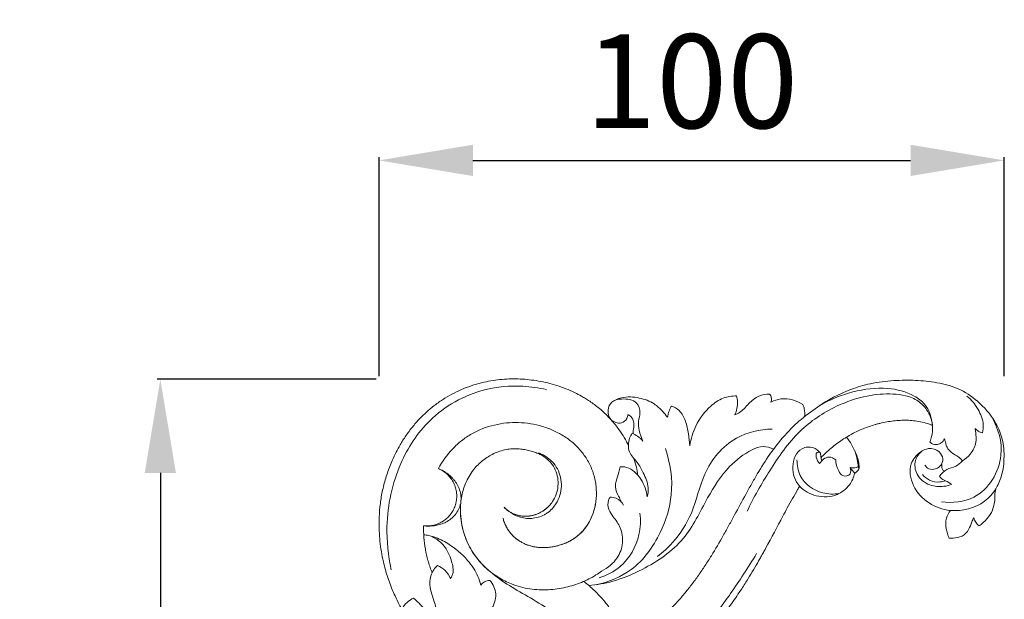
# Model space of a CAD drawing. Units: millimetres. Extents: x 8768 to 11768, y 7743 to 10743.
# Drawn here: x 9988 to 10146, y 9526 to 9619 of the extents above; entities that cross this region are included whole.
import ezdxf

# ---------------------------------------------------------------- set-up
doc = ezdxf.new("R2010")
doc.units = ezdxf.units.MM
doc.header["$MEASUREMENT"] = 0
doc.layers.get('0').update_dxf_attribs({"lineweight": 5})
doc.styles.add('Arial', font='arial.ttf')
doc.dimstyles.new('Default', dxfattribs={"dimtxt": 10, "dimasz": 5, "dimexe": 0.5, "dimexo": 0.5, "dimgap": 0.25, "dimtad": 1, "dimtoh": 1, "dimdec": 0, "dimzin": 1, "dimdsep": 46, "dimtxsty": 'Arial', "dimcen": 0.5, "dimazin": 0, "dimtfac": 1, "dimtdec": 4, "dimtix": 1, "dimtmove": 1, "dimatfit": 3, "dimfxl": 1, "dimtolj": 1, "dimtzin": 1, "dimarcsym": 0})

# ---------------------------------------------------------------- blocks, each defined once
blk = doc.blocks.new('N-322L_100_128')
for points, knots in [([(379.28, 909.97), (379.14, 910.21), (378.75, 910.91), (378.21, 911.99), (377.67, 913.24), (377.22, 914.43), (376.88, 915.44), (376.58, 916.48), (376.14, 918.19), (375.71, 920.83), (375.59, 923.78), (375.74, 926.32), (376, 928.13), (376.32, 929.57), (376.61, 930.66), (377.06, 932.1), (377.79, 933.99), (378.8, 935.98), (379.9, 937.71), (380.93, 939.1), (382.08, 940.42), (383.13, 941.44), (384.02, 942.2), (384.94, 942.91), (386.6, 944.04), (389.15, 945.33), (392.26, 946.32), (395.33, 946.79), (397.74, 946.83), (399.67, 946.68), (401.63, 946.4), (404.08, 945.81), (406.37, 944.91), (407.76, 944.18), (408.34, 943.84), (408.65, 943.66), (409.37, 943.21), (410.56, 942.36), (412.14, 940.97), (413.8, 939.1), (414.87, 937.45), (415.41, 936.39), (415.5, 936.2)], [305.058071, 305.058071, 305.058071, 305.058071, 307.051854, 310.693902, 313.698799, 316.703695, 319.708591, 321.210153, 324.32384, 332.169771, 340.034413, 345.252434, 350.359157, 353.02931, 355.699464, 358.369617, 363.708603, 369.93051, 373.922208, 377.912137, 381.897433, 385.878691, 387.869105, 389.825661, 393.708137, 401.484161, 409.252806, 415.94853, 422.644313, 425.995597, 429.449908, 436.457413, 443.456682, 446.332054, 447.144891, 447.957729, 448.770566, 452.880963, 457.802287, 462.857177, 469.269018, 470.681079, 470.681079, 470.681079, 470.681079]), ([(445.74, 942.28), (447.4, 943.43), (450.18, 944.9), (454.38, 946.17), (457.87, 946.58), (461.44, 946.63), (464.9, 946.28), (468.38, 945.39), (471.6, 943.22), (473.99, 940.53), (475.39, 937.43), (475.77, 933.95), (475.31, 930.96), (474.12, 928.97), (474.17, 927.54), (473.84, 925.37), (472.53, 923.92), (471.62, 923.29)], [0, 0, 0, 0, 16.707344, 25.600535, 36.061199, 45.553511, 55.051434, 64.679377, 74.814087, 86.643213, 93.947878, 102.397397, 115.310733, 118.107519, 121.033848, 126.847634, 135.932061, 135.932061, 135.932061, 135.932061]), ([(377.58, 916.25), (377.07, 918.52), (376.49, 924.31), (378.31, 932.85), (383.61, 941.04), (391.11, 945.27), (397.86, 945.85), (401.16, 945.38), (402.4, 945.08)], [0, 0, 0, 0, 19.227555, 47.504773, 70.224134, 97.937924, 114.857143, 125.344832, 125.344832, 125.344832, 125.344832]), ([(446.16, 942.55), (447.8, 943.51), (451.33, 944.93), (456.61, 945.63), (460.64, 944.59), (463.43, 942.55), (464.06, 940.57), (464.14, 939.38)], [0, 0, 0, 0, 15.658899, 31.008335, 43.206958, 48.98011, 58.846578, 58.846578, 58.846578, 58.846578]), ([(417.84, 936.85), (417.56, 937.39), (417.19, 938.44), (417.05, 940.02), (417.5, 941.44), (416.91, 943.44), (414.7, 943.71), (412.76, 943.34), (412.1, 941.77), (412.5, 940.08), (414.24, 939.48), (415.27, 940.28), (415.43, 940.87), (415.44, 941.09)], [0, 0, 0, 0, 5.040187, 9.108457, 12.781312, 17.227189, 24.152913, 28.574711, 32.488792, 36.73685, 41.603995, 44.611332, 46.440583, 46.440583, 46.440583, 46.440583]), ([(412.86, 943.08), (413.34, 943.38), (414.75, 944.03), (417.19, 943.89), (419.5, 943.06), (420.86, 941.76), (421.52, 940.99), (421.77, 940.66)], [0, 0, 0, 0, 4.672348, 12.489778, 19.541336, 24.39316, 27.855661, 27.855661, 27.855661, 27.855661]), ([(425.34, 936.11), (425.5, 937.2), (426.21, 939.57), (428.17, 942.21), (430.57, 943.85), (432.1, 944.08), (432.83, 944.07)], [0, 0, 0, 0, 9.0261, 20.066835, 26.46037, 32.476458, 32.476458, 32.476458, 32.476458]), ([(432.55, 941.06), (432.81, 941.16), (433.7, 941.57), (434.71, 942.89), (436.24, 944.15), (437.52, 944.37), (438.09, 944.37)], [0, 0, 0, 0, 2.307213, 7.933353, 13.449128, 18.214723, 18.214723, 18.214723, 18.214723]), ([(432.83, 944.07), (432.91, 943.77), (433.07, 942.75), (432.84, 941.7), (432.55, 941.06)], [0, 0, 0, 0, 2.631952, 8.437643, 8.437643, 8.437643, 8.437643]), ([(434.5, 925.62), (435.55, 927.87), (438.12, 932.29), (442.41, 938.54), (448.12, 942.38), (453.34, 944.18), (457.14, 944.5), (459.92, 944.19), (461.87, 943.41), (463.18, 942.06), (464.01, 940.52), (464.26, 938.86), (464.02, 937.54), (463.8, 936.88), (463.75, 936.74)], [0, 0, 0, 0, 20.469729, 42.208314, 61.785876, 76.044318, 87.371123, 92.931287, 99.019924, 104.297739, 108.061589, 113.321853, 117.796794, 119.031759, 119.031759, 119.031759, 119.031759]), ([(438.09, 944.37), (438.23, 944.19), (438.44, 943.77), (438.39, 943.31), (438.32, 943.09)], [0, 0, 0, 0, 1.855442, 3.693261, 3.693261, 3.693261, 3.693261]), ([(438.32, 943.09), (438.82, 943.34), (440.53, 943.94), (442.41, 943.35), (443.42, 942.71)], [0, 0, 0, 0, 4.604844, 14.556142, 14.556142, 14.556142, 14.556142]), ([(472.14, 938.15), (472.24, 938.58), (472.41, 939.9), (471.52, 942.06), (470.37, 943.47), (469.67, 944.06)], [0, 0, 0, 0, 3.614042, 10.789288, 18.414639, 18.414639, 18.414639, 18.414639]), ([(398.32, 903.62), (399.27, 903.35), (400.24, 903.13), (402.45, 902.79), (403.71, 902.69), (406.21, 902.69), (407.46, 902.8), (411.16, 903.4), (413.56, 904.21), (416.9, 905.91), (417.97, 906.56), (419.5, 907.65), (420, 908.03), (420.96, 908.82), (421.43, 909.24), (422.11, 909.89), (422.33, 910.1), (422.77, 910.55), (422.99, 910.77), (423.63, 911.46), (424.04, 911.93), (424.84, 912.89), (425.23, 913.37), (425.99, 914.37), (426.36, 914.87), (427.08, 915.89), (427.43, 916.41), (428.12, 917.46), (428.45, 917.99), (429.44, 919.58), (430.07, 920.66), (430.99, 922.3), (431.29, 922.84), (431.9, 923.94), (432.19, 924.49), (433.09, 926.14), (433.68, 927.24), (434.59, 928.88), (434.89, 929.43), (435.51, 930.51), (435.82, 931.06), (436.77, 932.67), (437.44, 933.73), (438.87, 935.78), (439.64, 936.77), (440.88, 938.17), (441.31, 938.63), (442.2, 939.5), (442.67, 939.92), (444.1, 941.14), (445.11, 941.88), (446.16, 942.55)], [282.914633, 282.914633, 282.914633, 282.914633, 291.054091, 291.054091, 301.336334, 301.336334, 311.618576, 311.618576, 332.183061, 332.183061, 342.465303, 342.465303, 347.606425, 347.606425, 352.747546, 352.747546, 355.318106, 355.318106, 357.888667, 357.888667, 363.029788, 363.029788, 368.170909, 368.170909, 373.312031, 373.312031, 378.453152, 378.453152, 383.594273, 383.594273, 393.876515, 393.876515, 399.017637, 399.017637, 404.158758, 404.158758, 414.441, 414.441, 419.582121, 419.582121, 424.723243, 424.723243, 435.005485, 435.005485, 445.287728, 445.287728, 450.428849, 450.428849, 455.56997, 455.56997, 465.852212, 465.852212, 465.852212, 465.852212]), ([(421.77, 940.66), (421.8, 940.84), (421.92, 941.32), (422.09, 941.95), (422.34, 942.34), (422.43, 942.46)], [0, 0, 0, 0, 1.55561, 4.07588, 5.32546, 5.32546, 5.32546, 5.32546]), ([(422.43, 942.46), (422.86, 942.29), (423.86, 941.71), (424.77, 940.04), (425.1, 938.08), (425.29, 936.75), (425.34, 936.11)], [0, 0, 0, 0, 3.83862, 9.220502, 14.96073, 20.253654, 20.253654, 20.253654, 20.253654]), ([(443.42, 942.71), (443.52, 942.48), (443.72, 941.85), (443.74, 941.19), (443.68, 940.79)], [0, 0, 0, 0, 2.073747, 5.367379, 5.367379, 5.367379, 5.367379]), ([(415.44, 941.09), (415.63, 941), (416.04, 940.7), (416.44, 939.94), (416.39, 938.99), (416.26, 938.37), (416.25, 938.03)], [0, 0, 0, 0, 1.702731, 4.130938, 6.709622, 9.409682, 9.409682, 9.409682, 9.409682]), ([(473.68, 940.67), (474.68, 938.85), (476.14, 934.02), (472.07, 927.32), (467.33, 926.93), (465.6, 927.12)], [0, 0, 0, 0, 17.153838, 39.106732, 53.52126, 53.52126, 53.52126, 53.52126]), ([(395.46, 924.52), (395.54, 924.2), (395.64, 923.9), (395.9, 923.3), (396.05, 923.01), (396.39, 922.46), (396.59, 922.2), (397.02, 921.71), (397.26, 921.49), (397.77, 921.08), (398.04, 920.9), (398.6, 920.57), (398.89, 920.43), (399.49, 920.19), (399.8, 920.09), (400.43, 919.94), (400.75, 919.88), (401.72, 919.78), (402.38, 919.8), (403.34, 919.93), (403.66, 919.99), (404.29, 920.14), (404.6, 920.23), (405.52, 920.54), (406.11, 920.82), (406.93, 921.34), (407.2, 921.53), (407.69, 921.94), (407.93, 922.16), (408.58, 922.88), (408.96, 923.41), (409.58, 924.54), (409.83, 925.14), (410.19, 926.39), (410.31, 927.03), (410.41, 928.32), (410.41, 928.97), (410.31, 929.93), (410.26, 930.26), (410.13, 930.89), (410.05, 931.21), (409.77, 932.14), (409.52, 932.74), (408.92, 933.9), (408.57, 934.45), (407.78, 935.48), (407.33, 935.95), (406.61, 936.61), (406.36, 936.81), (405.84, 937.21), (405.58, 937.4), (405.03, 937.75), (404.75, 937.92), (404.18, 938.23), (403.89, 938.38), (403.01, 938.78), (402.4, 939.01), (401.15, 939.39), (400.52, 939.53), (399.24, 939.74), (398.59, 939.8), (396.64, 939.86), (395.34, 939.73), (392.81, 939.12), (391.59, 938.65), (389.89, 937.69), (389.35, 937.32), (388.33, 936.52), (387.85, 936.08), (386.51, 934.66), (385.75, 933.59), (385.12, 932.46)], [16.029187, 16.029187, 16.029187, 16.029187, 18.700718, 18.700718, 21.372249, 21.372249, 24.04378, 24.04378, 26.715311, 26.715311, 29.386842, 29.386842, 32.058373, 32.058373, 34.729905, 34.729905, 37.401436, 37.401436, 42.744498, 42.744498, 45.416029, 45.416029, 48.08756, 48.08756, 53.430622, 53.430622, 56.102154, 56.102154, 58.773685, 58.773685, 64.116747, 64.116747, 69.459809, 69.459809, 74.802871, 74.802871, 80.145934, 80.145934, 82.817465, 82.817465, 85.488996, 85.488996, 90.832058, 90.832058, 96.17512, 96.17512, 101.518183, 101.518183, 104.189714, 104.189714, 106.861245, 106.861245, 109.532776, 109.532776, 112.204307, 112.204307, 117.547369, 117.547369, 122.890432, 122.890432, 128.233494, 128.233494, 138.919618, 138.919618, 149.605743, 149.605743, 154.948805, 154.948805, 160.291867, 160.291867, 170.977992, 170.977992, 170.977992, 170.977992]), ([(420.19, 918.42), (421.05, 919.08), (423.22, 921.09), (426.08, 925.52), (427.3, 932.06), (431.88, 937.73), (436.55, 938.73), (438.52, 938.77)], [0, 0, 0, 0, 8.929244, 24.31856, 42.366055, 63.454685, 79.737281, 79.737281, 79.737281, 79.737281]), ([(464.14, 939.38), (463.98, 939.44), (463.44, 939.63), (462.51, 939.89), (461.39, 940.09), (460.32, 940.19), (459.26, 940.19), (458.19, 940.12), (457.11, 939.98), (456.2, 939.8), (455.49, 939.63), (454.81, 939.45), (453.69, 939.09), (452.14, 938.46), (450.65, 937.66), (449.47, 936.9), (448.29, 936.04), (447.24, 935.14), (446.52, 934.42), (446.33, 934.22)], [10.192813, 10.192813, 10.192813, 10.192813, 11.860705, 15.782291, 19.740573, 23.369685, 26.809981, 30.343936, 33.921375, 37.487577, 39.255825, 40.979428, 44.210009, 50.649196, 57.057474, 60.53724, 64.062292, 71.100322, 73.764285, 73.764285, 73.764285, 73.764285]), ([(468.94, 933.68), (469.41, 933.97), (470.38, 934.8), (471.22, 936.48), (471.12, 937.94), (471.02, 938.67), (470.97, 938.88)], [0, 0, 0, 0, 4.581368, 10.363989, 14.660001, 16.438523, 16.438523, 16.438523, 16.438523]), ([(470.97, 938.88), (471.12, 938.71), (471.48, 938.4), (471.91, 938.21), (472.14, 938.15)], [0, 0, 0, 0, 1.855328, 3.814219, 3.814219, 3.814219, 3.814219]), ([(418.52, 927.92), (418.65, 928.4), (418.83, 929.76), (417.99, 931.62), (416.98, 933.54), (415.36, 935.02), (415.49, 936.95), (415.94, 937.86), (416.1, 938.1)], [0, 0, 0, 0, 4.084172, 10.999979, 16.251125, 22.125721, 28.06294, 30.455716, 30.455716, 30.455716, 30.455716]), ([(416.1, 938.1), (416.4, 937.97), (417.04, 937.63), (417.58, 937.14), (417.84, 936.85)], [0, 0, 0, 0, 2.708491, 5.945185, 5.945185, 5.945185, 5.945185]), ([(450.39, 937.48), (451, 936.75), (451.9, 935.23), (452.23, 933.51), (452.27, 932.74)], [0, 0, 0, 0, 7.836442, 14.206384, 14.206384, 14.206384, 14.206384]), ([(463.75, 936.74), (463.84, 936.62), (464.17, 936.29), (464.88, 936.26), (465.64, 936.53), (465.96, 936.97), (466.07, 937.23)], [0, 0, 0, 0, 1.256351, 3.627187, 5.372463, 7.766961, 7.766961, 7.766961, 7.766961]), ([(466.07, 937.23), (466.12, 937.06), (466.24, 936.66), (466.38, 936.06), (466.8, 935.29), (467.56, 934.79), (468.39, 934.3), (468.77, 933.89), (468.94, 933.68)], [0, 0, 0, 0, 1.500993, 3.415535, 5.114623, 8.540025, 10.75724, 13.040394, 13.040394, 13.040394, 13.040394]), ([(411.23, 916.06), (410.93, 915.84), (410.26, 915.39), (409.19, 914.78), (408, 914.23), (406.78, 913.79), (405.49, 913.44), (404.14, 913.19), (402.71, 913.05), (401.24, 913.04), (399.75, 913.19), (398.26, 913.5), (396.91, 913.94), (395.72, 914.47), (394.69, 915.05), (393.7, 915.72), (392.77, 916.49), (392.05, 917.21), (391.49, 917.85), (390.92, 918.59), (390.26, 919.62), (389.61, 920.95), (389.11, 922.34), (388.78, 923.78), (388.63, 925.22), (388.64, 926.56), (388.78, 927.79), (389.05, 928.95), (389.44, 930.09), (389.99, 931.2), (390.66, 932.21), (391.43, 933.07), (392.21, 933.77), (393.05, 934.37), (393.95, 934.86), (394.93, 935.25), (395.94, 935.51), (396.94, 935.63), (397.85, 935.63), (398.72, 935.54), (399.55, 935.38), (400.33, 935.15), (400.83, 934.96), (401.07, 934.86)], [518.399121, 518.399121, 518.399121, 518.399121, 520.676527, 523.402018, 526.14507, 528.911575, 531.705756, 534.738887, 537.818755, 540.917479, 544.0336, 547.17254, 550.273314, 552.667182, 555.083772, 557.516141, 559.958438, 562.406682, 563.632496, 564.994202, 567.947408, 570.905687, 573.863992, 576.816683, 579.759537, 582.394492, 584.661856, 586.912044, 589.141207, 591.350585, 593.548065, 595.462608, 597.217712, 598.969619, 600.71243, 602.442298, 604.158986, 605.693696, 607.189839, 608.688929, 610.189379, 611.686116, 613.171393, 613.171393, 613.171393, 613.171393]), ([(409.17, 913.77), (410.46, 913.87), (413.44, 914.37), (418.72, 916.61), (424.71, 920.68), (427.83, 927.41), (431.09, 932.61), (434.44, 935.13), (437.01, 936.2), (438.22, 935.81), (438.72, 935.54)], [0, 0, 0, 0, 10.691219, 24.709303, 47.274989, 68.09838, 84.977038, 97.280659, 102.37013, 107.037133, 107.037133, 107.037133, 107.037133]), ([(410.49, 913.92), (412.44, 914.34), (416.77, 916.11), (420.75, 921.72), (422.92, 928.58), (422.24, 933.32), (421.43, 935.68)], [0, 0, 0, 0, 16.391049, 37.038326, 54.378227, 74.924908, 74.924908, 74.924908, 74.924908]), ([(446.16, 935.01), (445.88, 935.34), (445.02, 936.04), (442.59, 935.8), (441.37, 932.66), (442.55, 929.42), (445.58, 927.8), (448.75, 927.91), (450.93, 929.62), (451.56, 931.05), (451.71, 931.7)], [0, 0, 0, 0, 3.58247, 8.58588, 17.541138, 26.604155, 34.959317, 44.192038, 51.145235, 56.669591, 56.669591, 56.669591, 56.669591]), ([(474.31, 929.23), (473.81, 928.47), (471.92, 926.35), (467.63, 925.25), (463.41, 926.73), (460.85, 929.46), (460.22, 933), (461.87, 935.01), (463.6, 935.87), (465.2, 935.39), (466.01, 934.05), (465.51, 932.78), (464.44, 932.23), (463.41, 932.38), (463.04, 932.83), (462.93, 933.01)], [0, 0, 0, 0, 7.52648, 22.98328, 32.923404, 43.227335, 52.745434, 59.353363, 63.255738, 68.085227, 71.597831, 74.884325, 78.063732, 80.928213, 82.669909, 82.669909, 82.669909, 82.669909]), ([(401.12, 934.97), (401.22, 934.93), (401.32, 934.89), (401.53, 934.81), (401.63, 934.76), (401.93, 934.61), (402.12, 934.51), (402.5, 934.26), (402.68, 934.13), (403.03, 933.84), (403.2, 933.68), (403.66, 933.18), (403.93, 932.8), (404.37, 931.98), (404.54, 931.53), (404.76, 930.59), (404.81, 930.11), (404.77, 929.14), (404.69, 928.65), (404.41, 927.71), (404.2, 927.25), (403.76, 926.57), (403.46, 926.17), (402.98, 925.69), (402.55, 925.35), (402.24, 925.16), (401.76, 924.9), (401.42, 924.77), (400.74, 924.58), (400.39, 924.52), (399.69, 924.47), (399.34, 924.48), (398.67, 924.57), (398.34, 924.65), (397.71, 924.85), (397.42, 924.98), (396.99, 925.21), (396.85, 925.29), (396.59, 925.47), (396.46, 925.56), (396.08, 925.84), (395.84, 926.05), (395.62, 926.27)], [12.058434, 12.058434, 12.058434, 12.058434, 12.964879, 12.964879, 13.871323, 13.871323, 15.684211, 15.684211, 17.4971, 17.4971, 19.309988, 19.309988, 22.935765, 22.935765, 26.561542, 26.561542, 30.18732, 30.18732, 33.813097, 33.813097, 37.438874, 37.438874, 39.738486, 41.064651, 42.390816, 43.716981, 43.716981, 46.369311, 46.369311, 49.021641, 49.021641, 51.673971, 51.673971, 54.326301, 54.326301, 56.978631, 56.978631, 58.304796, 58.304796, 59.630961, 59.630961, 62.283291, 62.283291, 62.283291, 62.283291]), ([(401.07, 934.86), (401.17, 934.82), (401.27, 934.78), (401.46, 934.68), (401.56, 934.63), (401.84, 934.48), (402.02, 934.36), (402.37, 934.11), (402.54, 933.97), (402.85, 933.67), (403, 933.51), (403.41, 933.01), (403.64, 932.64), (404, 931.84), (404.13, 931.42), (404.27, 930.55), (404.29, 930.11), (404.21, 929.22), (404.12, 928.79), (403.83, 927.94), (403.63, 927.54), (403.22, 926.93), (402.95, 926.58), (402.52, 926.16), (402.14, 925.85), (401.87, 925.67), (401.45, 925.42), (401.15, 925.27), (400.55, 925.05), (400.24, 924.96), (399.61, 924.85), (399.29, 924.82), (398.66, 924.83), (398.35, 924.87), (397.74, 925), (397.44, 925.1), (397.01, 925.28), (396.87, 925.35), (396.6, 925.5), (396.47, 925.59), (396.08, 925.85), (395.84, 926.05), (395.62, 926.27)], [12.058434, 12.058434, 12.058434, 12.058434, 12.964879, 12.964879, 13.871323, 13.871323, 15.684211, 15.684211, 17.4971, 17.4971, 19.309988, 19.309988, 22.935765, 22.935765, 26.561542, 26.561542, 30.18732, 30.18732, 33.813097, 33.813097, 37.438874, 37.438874, 39.738486, 41.064651, 42.390816, 43.716981, 43.716981, 46.369311, 46.369311, 49.021641, 49.021641, 51.673971, 51.673971, 54.326301, 54.326301, 56.978631, 56.978631, 58.304796, 58.304796, 59.630961, 59.630961, 62.283291, 62.283291, 62.283291, 62.283291]), ([(416.37, 934.09), (416.37, 934.09), (416.53, 933.62), (416.79, 932.72), (416.97, 931.8), (417.04, 931.37)], [475.669753, 475.669753, 475.669753, 475.669753, 475.692707, 478.908809, 481.77904, 481.77904, 481.77904, 481.77904]), ([(446.09, 933.25), (445.81, 933.53), (445.54, 934.08), (445.48, 935), (446.17, 935.19), (446.32, 934.55), (446.32, 934.1), (446.41, 933.8), (446.44, 933.69)], [0, 0, 0, 0, 3.22089, 5.2009, 6.235665, 7.739643, 9.364064, 10.281763, 10.281763, 10.281763, 10.281763]), ([(448.67, 933.87), (448.36, 934.1), (447.36, 934.62), (446.43, 933.76), (446.09, 933.25)], [0, 0, 0, 0, 3.165839, 8.209054, 8.209054, 8.209054, 8.209054]), ([(452.42, 932.45), (452.43, 932.74), (452.37, 933.72), (452.04, 934.67), (451.72, 935.27)], [0, 0, 0, 0, 2.465091, 8.050339, 8.050339, 8.050339, 8.050339]), ([(462.45, 935.25), (462, 934.86), (461.15, 933.72), (461.47, 931.25), (463.55, 929.66), (465.7, 929.49), (466.86, 929.78), (467.27, 929.95)], [0, 0, 0, 0, 4.887635, 11.015977, 18.391318, 24.593256, 28.220987, 28.220987, 28.220987, 28.220987]), ([(385.12, 932.46), (385.39, 932.35), (385.65, 932.22), (386.15, 931.93), (386.4, 931.77), (386.87, 931.41), (387.09, 931.21), (387.4, 930.89), (387.5, 930.78), (387.69, 930.55), (387.79, 930.43), (388.05, 930.05), (388.21, 929.78), (388.47, 929.2), (388.57, 928.89), (388.71, 928.25), (388.75, 927.92), (388.74, 927.41), (388.73, 927.24), (388.69, 926.99), (388.68, 926.91), (388.65, 926.79), (388.64, 926.74), (388.62, 926.69), (388.61, 926.65), (388.6, 926.59), (388.57, 926.48), (388.55, 926.41), (388.5, 926.27), (388.47, 926.19), (388.37, 925.96), (388.3, 925.82), (388.06, 925.39), (387.86, 925.12), (387.42, 924.65), (387.18, 924.44), (386.67, 924.08), (386.4, 923.92), (385.85, 923.67), (385.57, 923.57), (385.15, 923.45), (385.01, 923.42), (384.72, 923.36), (384.58, 923.34), (384.16, 923.28), (383.87, 923.26), (383.3, 923.26), (383.02, 923.27), (382.74, 923.31)], [170.977992, 170.977992, 170.977992, 170.977992, 173.368751, 173.368751, 175.75951, 175.75951, 178.150269, 178.150269, 179.345649, 179.345649, 180.541029, 180.541029, 182.931788, 182.931788, 185.322547, 185.322547, 187.713306, 187.713306, 188.908686, 188.908686, 189.506375, 189.506375, 189.80522, 189.80522, 189.954643, 190.104065, 190.253488, 190.688193, 190.688193, 191.272321, 191.272321, 192.440576, 192.440576, 194.777087, 194.777087, 197.113598, 197.113598, 199.450109, 199.450109, 201.78662, 201.78662, 202.954875, 202.954875, 204.12313, 204.12313, 206.459641, 206.459641, 208.796152, 208.796152, 208.796152, 208.796152]), ([(385.12, 932.46), (385.39, 932.34), (385.65, 932.21), (386.13, 931.89), (386.36, 931.71), (386.78, 931.31), (386.96, 931.1), (387.22, 930.76), (387.29, 930.64), (387.44, 930.4), (387.51, 930.27), (387.69, 929.89), (387.79, 929.63), (387.95, 929.08), (388, 928.79), (388.06, 928.21), (388.06, 927.92), (388.02, 927.48), (388, 927.34), (387.96, 927.12), (387.95, 927.05), (387.92, 926.94), (387.91, 926.91), (387.9, 926.85), (387.89, 926.82), (387.88, 926.76), (387.85, 926.68), (387.83, 926.61), (387.79, 926.49), (387.77, 926.42), (387.69, 926.22), (387.63, 926.09), (387.45, 925.71), (387.3, 925.46), (386.96, 925), (386.78, 924.79), (386.37, 924.4), (386.15, 924.23), (385.69, 923.92), (385.45, 923.79), (385.07, 923.62), (384.94, 923.57), (384.68, 923.49), (384.55, 923.45), (384.14, 923.35), (383.87, 923.3), (383.3, 923.27), (383.02, 923.27), (382.74, 923.31)], [170.977992, 170.977992, 170.977992, 170.977992, 173.368751, 173.368751, 175.75951, 175.75951, 178.150269, 178.150269, 179.345649, 179.345649, 180.541029, 180.541029, 182.931788, 182.931788, 185.322547, 185.322547, 187.713306, 187.713306, 188.908686, 188.908686, 189.506375, 189.506375, 189.80522, 189.80522, 189.954643, 190.104065, 190.253488, 190.688193, 190.688193, 191.272321, 191.272321, 192.440576, 192.440576, 194.777087, 194.777087, 197.113598, 197.113598, 199.450109, 199.450109, 201.78662, 201.78662, 202.954875, 202.954875, 204.12313, 204.12313, 206.459641, 206.459641, 208.796152, 208.796152, 208.796152, 208.796152]), ([(414.46, 927), (414.33, 927.28), (414.07, 927.86), (413.44, 928.9), (413.4, 930.41), (414.01, 931.66), (414.13, 932.46), (414.18, 932.76)], [0, 0, 0, 0, 2.537721, 5.27979, 9.97201, 14.158707, 16.624931, 16.624931, 16.624931, 16.624931]), ([(414.18, 932.76), (414.53, 932.77), (415.89, 932.67), (417.71, 930.82), (418.41, 928.92), (418.52, 927.92)], [0, 0, 0, 0, 2.877756, 11.005185, 19.319815, 19.319815, 19.319815, 19.319815]), ([(449.23, 928.47), (448.36, 928.33), (445.93, 928.38), (442.87, 930.54), (442.47, 933), (442.48, 933.86)], [0, 0, 0, 0, 7.259115, 19.704455, 26.80041, 26.80041, 26.80041, 26.80041]), ([(450.99, 932.61), (451.09, 932.29), (451.21, 931.41), (449.74, 931.08), (448.98, 932.34), (448.68, 933.25), (448.67, 933.87)], [0, 0, 0, 0, 2.719945, 5.910421, 8.668809, 13.78646, 13.78646, 13.78646, 13.78646]), ([(452.27, 932.74), (452.06, 932.64), (451.62, 932.52), (451.18, 932.56), (450.99, 932.61)], [0, 0, 0, 0, 1.978649, 3.60199, 3.60199, 3.60199, 3.60199]), ([(451.71, 931.7), (451.89, 931.81), (452.16, 932.04), (452.36, 932.32), (452.42, 932.45)], [0, 0, 0, 0, 1.697916, 2.856618, 2.856618, 2.856618, 2.856618]), ([(465.29, 931.25), (465.6, 931.67), (466.34, 932.47), (467.88, 932.69), (468.62, 933.35), (468.94, 933.68)], [0, 0, 0, 0, 4.311074, 8.511773, 12.239669, 12.239669, 12.239669, 12.239669]), ([(465.72, 933.42), (465.64, 933.19), (465.61, 932.78), (465.73, 932.3), (465.9, 932.13), (465.97, 932.08)], [0, 0, 0, 0, 1.995859, 3.296278, 3.922579, 3.922579, 3.922579, 3.922579]), ([(462.54, 931.52), (462.85, 931.15), (463.69, 930.45), (465.1, 930.21), (465.94, 930.41), (466.22, 930.51)], [0, 0, 0, 0, 4.000984, 8.68165, 11.125822, 11.125822, 11.125822, 11.125822]), ([(467.27, 929.95), (466.92, 930.13), (466.35, 930.49), (465.56, 930.79), (465.34, 931.14), (465.29, 931.25)], [0, 0, 0, 0, 3.285102, 5.649343, 6.634997, 6.634997, 6.634997, 6.634997]), ([(442.9, 929.63), (442.8, 929.45), (442.41, 928.8), (441.75, 927.66), (440.97, 926.23), (439.56, 923.6), (438.3, 921.21), (437.1, 919.02), (436.72, 918.36), (435.93, 916.96), (434.93, 915.27), (433.75, 913.4), (432.84, 912.04), (432, 910.84), (430.92, 909.38), (429.72, 907.9), (428.55, 906.57), (427.7, 905.67), (427.01, 904.99), (426.24, 904.26), (425.1, 903.25), (422.94, 901.53), (420.31, 899.86), (417.49, 898.47), (414.54, 897.28), (411.45, 896.43), (408.67, 895.99), (407.08, 895.84), (404.72, 895.72), (401.21, 895.88), (397.77, 896.56), (395.91, 897.12), (395.53, 897.24)], [91.58753, 91.58753, 91.58753, 91.58753, 93.421982, 98.298584, 103.112998, 107.329927, 123.336123, 125.395145, 127.454168, 129.513191, 138.559761, 143.797389, 147.610003, 151.422616, 155.23523, 162.136927, 166.648675, 169.035922, 171.423169, 173.810415, 176.936422, 182.644971, 194.07909, 199.799687, 205.616292, 217.278217, 223.105793, 226.01919, 228.879455, 240.165117, 251.448257, 254.287782, 254.287782, 254.287782, 254.287782]), ([(411.23, 916.06), (411.73, 916.31), (412.65, 916.93), (413.99, 918.36), (414.78, 920.52), (414.4, 922.96), (413.26, 924.57), (412.23, 925.88), (412.18, 927.12), (412.49, 927.73), (412.59, 927.87)], [0, 0, 0, 0, 4.663139, 9.032127, 16.020188, 22.787407, 28.487679, 32.171936, 36.351342, 37.748546, 37.748546, 37.748546, 37.748546]), ([(412.59, 927.87), (412.91, 927.87), (413.79, 927.75), (414.46, 927.08), (414.73, 926.62)], [0, 0, 0, 0, 2.69664, 7.091626, 7.091626, 7.091626, 7.091626]), ([(395.46, 924.52), (395.48, 924.46), (395.55, 924.18), (395.72, 923.69), (396.01, 923.07), (396.37, 922.49), (396.71, 922.05), (396.99, 921.75), (397.27, 921.49), (397.63, 921.19), (398.1, 920.86), (398.6, 920.57), (399.12, 920.33), (399.71, 920.11), (400.37, 919.94), (401.12, 919.83), (401.9, 919.8), (402.69, 919.84), (403.49, 919.95), (404.26, 920.12), (404.98, 920.35), (405.65, 920.61), (406.28, 920.93), (406.86, 921.28), (407.4, 921.68), (407.9, 922.13), (408.38, 922.65), (408.83, 923.24), (409.37, 924.1), (409.8, 925.05), (410.1, 926.05), (410.22, 926.63), (410.27, 926.96), (410.28, 927.02)], [-577.689638, -577.689638, -577.689638, -577.689638, -576.816684, -573.863993, -570.905688, -567.947409, -564.994203, -563.632496, -562.406682, -559.958439, -557.516142, -555.083773, -552.667183, -550.273315, -547.17254, -544.033601, -540.91748, -537.818756, -534.738887, -531.705757, -528.911576, -526.145071, -523.402019, -520.676528, -517.960779, -515.183997, -512.233848, -509.266387, -506.27889, -500.242174, -497.218568, -494.206588, -493.489128, -493.489128, -493.489128, -493.489128]), ([(408.43, 902.96), (408.41, 903.05), (408.02, 904.25), (406.68, 906.82), (403.5, 909.58), (399.95, 911.71), (396.48, 913.68), (393.31, 915.86), (390.79, 918.5), (389.17, 921.72), (388.72, 924.02), (388.66, 925.27)], [84.089451, 84.089451, 84.089451, 84.089451, 85.000535, 95.688651, 107.421346, 119.102225, 129.756711, 140.27047, 150.725743, 159.317943, 169.638986, 169.638986, 169.638986, 169.638986]), ([(410.82, 914.97), (412.03, 915.35), (415.03, 916.87), (417.38, 921.02), (417.49, 924.19), (417.36, 925.32)], [0, 0, 0, 0, 10.465559, 26.90124, 36.255635, 36.255635, 36.255635, 36.255635]), ([(466.84, 921.3), (466.6, 921.78), (466.27, 922.84), (466.24, 924.46), (466.74, 925.4), (467.02, 925.77)], [0, 0, 0, 0, 4.470849, 9.041557, 12.930744, 12.930744, 12.930744, 12.930744]), ([(470.75, 924.58), (470.65, 924.37), (470.34, 923.76), (470.03, 922.62), (468.96, 921.51), (467.74, 921.36), (467.05, 921.3), (466.84, 921.3)], [0, 0, 0, 0, 1.939138, 5.616143, 9.675594, 13.682862, 15.405185, 15.405185, 15.405185, 15.405185]), ([(471.62, 923.29), (471.41, 923.47), (471.06, 923.86), (470.83, 924.34), (470.75, 924.58)], [0, 0, 0, 0, 2.233525, 4.31216, 4.31216, 4.31216, 4.31216]), ([(382.74, 923.31), (382.73, 922.68), (382.75, 922.06), (382.84, 920.81), (382.92, 920.19), (383.09, 919.27), (383.15, 918.96), (383.29, 918.35), (383.36, 918.05), (383.53, 917.45), (383.63, 917.15), (383.83, 916.55), (383.93, 916.26), (384.07, 915.92), (384.09, 915.87), (384.11, 915.82)], [208.796152, 208.796152, 208.796152, 208.796152, 213.937273, 213.937273, 219.078394, 219.078394, 221.648955, 221.648955, 224.219516, 224.219516, 226.790076, 226.790076, 229.360637, 229.360637, 229.797059, 229.797059, 229.797059, 229.797059]), ([(391.89, 913.83), (391.78, 914.3), (391.33, 915.74), (389.66, 918.15), (387.18, 920.27), (384.91, 921.39), (383.59, 921.78), (383.03, 921.84), (382.77, 921.86)], [0, 0, 0, 0, 3.934376, 12.371119, 23.772843, 30.532096, 33.015183, 35.156311, 35.156311, 35.156311, 35.156311]), ([(383.97, 921.66), (384.5, 921.4), (386.08, 920.37), (387.27, 918.05), (387.61, 915.79), (387.16, 915), (387.04, 914.82)], [0, 0, 0, 0, 4.870878, 15.230148, 20.699805, 22.516926, 22.516926, 22.516926, 22.516926]), ([(413.08, 897.78), (416.13, 898.75), (422.48, 901.69), (429.14, 908.44), (433.33, 914.57), (435.35, 917.76), (436.03, 918.88)], [0, 0, 0, 0, 26.450052, 56.609228, 76.883543, 87.727799, 87.727799, 87.727799, 87.727799]), ([(384.96, 916.95), (384.74, 916.75), (384.04, 915.99), (383.49, 913.9), (384.38, 911.5), (385.07, 909.11), (384.58, 907.68), (384.29, 907.12)], [0, 0, 0, 0, 2.461581, 8.442947, 16.562787, 23.217661, 28.434336, 28.434336, 28.434336, 28.434336]), ([(387.04, 914.82), (386.84, 915.34), (386.28, 916.23), (385.39, 916.78), (384.96, 916.95)], [0, 0, 0, 0, 4.571042, 8.36301, 8.36301, 8.36301, 8.36301]), ([(391.62, 907.47), (392.42, 908.12), (393.6, 909.63), (394.67, 912.31), (393.86, 913.96), (393.37, 914.58)], [0, 0, 0, 0, 8.470026, 15.73519, 22.239427, 22.239427, 22.239427, 22.239427]), ([(393.37, 914.58), (393.07, 914.57), (392.49, 914.44), (392.05, 914.04), (391.89, 913.83)], [0, 0, 0, 0, 2.492378, 4.687478, 4.687478, 4.687478, 4.687478]), ([(415.06, 904.99), (415.04, 905.05), (414.9, 905.49), (414.63, 906.26), (414.19, 907.27), (413.71, 908.23), (413.17, 909.17), (412.56, 910.1), (411.87, 911.02), (411.11, 911.91), (410.31, 912.75), (409.49, 913.51), (408.84, 914.05), (408.48, 914.34), (408.38, 914.42)], [141.810624, 141.810624, 141.810624, 141.810624, 142.346427, 145.62085, 148.514506, 151.436313, 154.400883, 157.421067, 160.568111, 163.886669, 167.070112, 170.121781, 173.044987, 174.004146, 174.004146, 174.004146, 174.004146]), ([(381.11, 911.75), (380.75, 911.56), (379.67, 910.82), (378.75, 909.09), (378.45, 907.67), (378.41, 907.09)], [0, 0, 0, 0, 3.362869, 10.620244, 15.359711, 15.359711, 15.359711, 15.359711]), ([(384.29, 907.12), (384.18, 907.63), (383.7, 909.06), (382.43, 910.54), (381.43, 911.48), (381.11, 911.75)], [0, 0, 0, 0, 4.34844, 12.28913, 15.700686, 15.700686, 15.700686, 15.700686])]:
    blk.add_open_spline(points, degree=3, knots=knots)
for points in [[(450.99, 932.61), (451.23, 932.31), (451.47, 932), (451.71, 931.7)], [(452.27, 932.74), (452.32, 932.64), (452.37, 932.55), (452.42, 932.45)], [(402.78, 926.44), (402.65, 926.31), (402.39, 926.06), (401.95, 925.73), (401.48, 925.45), (400.99, 925.22), (400.48, 925.04), (399.96, 924.91), (399.43, 924.84), (398.9, 924.83), (398.37, 924.87), (397.86, 924.97), (397.36, 925.13), (396.88, 925.34), (396.43, 925.6), (396.01, 925.91), (395.75, 926.15), (395.62, 926.27)], [(398.98, 920.4), (398.98, 920.4), (398.98, 920.4), (398.98, 920.4)]]:
    blk.add_open_spline(points, degree=3)
blk = doc.blocks.new('*D31')
at = {"color": 0, "lineweight": -2, "transparency": 16777216}
for p, q in [((10045.89, 9562.02), (10045.89, 9597.02)), ((10145.89, 9562.02), (10145.89, 9597.02)), ((10060.89, 9596.52), (10130.89, 9596.52))]:
    blk.add_line(p, q, dxfattribs=at)
at = {"color": 0, "lineweight": 50, "transparency": 16777216}
for points in [[(10060.89, 9599.02), (10060.89, 9594.02), (10045.89, 9596.52)], [(10130.89, 9599.02), (10130.89, 9594.02), (10145.89, 9596.52)]]:
    blk.add_solid(points, dxfattribs=at)
at = {"layer": 'Defpoints', "color": 0, "lineweight": 50, "transparency": 16777216}
for p in [(10145.89, 9596.52), (10045.89, 9561.52), (10145.89, 9561.52)]:
    blk.add_point(p, dxfattribs=at)
at = {"color": 0, "transparency": 16777216, "insert": (10095.89, 9609.18), "char_height": 15, "attachment_point": 5, "style": 'Arial'}
blk.add_mtext('\\A1;100', dxfattribs=at)
blk = doc.blocks.new('*D32')
at = {"color": 0, "lineweight": -2, "transparency": 16777216}
for p, q in [((10045.39, 9561.52), (10010.39, 9561.52)), ((10010.89, 9546.52), (10010.89, 9448.92)), ((10045.39, 9433.92), (10010.39, 9433.92))]:
    blk.add_line(p, q, dxfattribs=at)
at = {"color": 0, "lineweight": 50, "transparency": 16777216}
for points in [[(10008.39, 9546.52), (10013.39, 9546.52), (10010.89, 9561.52)], [(10008.39, 9448.92), (10013.39, 9448.92), (10010.89, 9433.92)]]:
    blk.add_solid(points, dxfattribs=at)
at = {"layer": 'Defpoints', "color": 0, "lineweight": 50, "transparency": 16777216}
for p in [(10045.89, 9561.52), (10010.89, 9433.92), (10045.89, 9433.92)]:
    blk.add_point(p, dxfattribs=at)
at = {"color": 0, "transparency": 16777216, "insert": (9998.24, 9497.72), "char_height": 15, "attachment_point": 5, "rotation": 90, "style": 'Arial'}
blk.add_mtext('\\A1;128', dxfattribs=at)

msp = doc.modelspace()

# ---------------------------------------------------------------- block references
msp.add_blockref('N-322L_100_128', (9670.25, 8614.77))

# ---------------------------------------------------------------- dimensions: what is measured, and where the dimension line sits
dim = msp.add_linear_dim(base=(10145.89, 9596.52), p1=(10045.89, 9561.52), p2=(10145.89, 9561.52), dimstyle='Default', override={"dimtxt": 15, "dimasz": 15, "dimgap": 5, "dimtmove": 2})
dim.commit()
dim.dimension.update_dxf_attribs({"geometry": '*D31', "text_midpoint": (10095.89, 9609.18)})
dim = msp.add_linear_dim(base=(10010.89, 9433.92), p1=(10045.89, 9561.52), p2=(10045.89, 9433.92), angle=90, dimstyle='Default', override={"dimtxt": 15, "dimasz": 15, "dimgap": 5, "dimtmove": 2})
dim.commit()
dim.dimension.update_dxf_attribs({"geometry": '*D32', "text_midpoint": (9998.24, 9497.72)})

doc.saveas('drawing.dxf')
